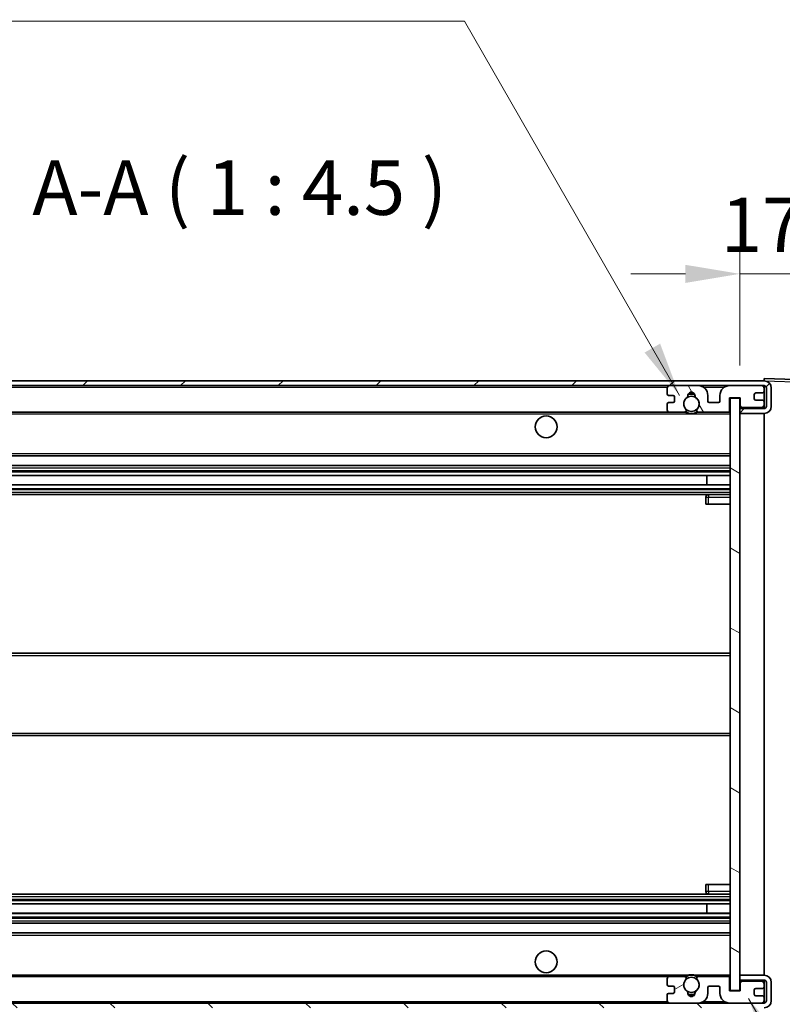
# Model space of a CAD drawing. Units: millimetres. Extents: x 0 to 10236, y 0 to 1264.
# Drawn here: x 2226 to 2384, y 877 to 1080 of the extents above; entities that cross this region are included whole.
import ezdxf

# ---------------------------------------------------------------- set-up
doc = ezdxf.new("R2010")
doc.units = ezdxf.units.MM
doc.header["$LTSCALE"] = 3
doc.layers.get('Defpoints').update_dxf_attribs({"lineweight": 25})
for name, color, linetype, lineweight in [('Dimension (ISO)', 7, 'Continuous', 18), ('Hatch (ISO)', 1, 'Continuous', 18), ('Symbol (ISO)', 7, 'Continuous', 18), ('Visible (ISO)', 7, 'Continuous', 35), ('Visible Narrow (ISO)', 7, 'Continuous', 25)]:
    doc.layers.add(name, color=color, linetype=linetype, lineweight=lineweight)
doc.styles.add('Note Text (TK)', font='txt')
doc.dimstyles.new('Default - Method 1b (TK)', dxfattribs={"dimscale": 3, "dimtxt": 2.5, "dimasz": 2.5, "dimexe": 1, "dimexo": 1.5, "dimgap": 1, "dimtad": 1, "dimtoh": 1, "dimrnd": 1e-08, "dimdsep": 46, "dimtxsty": 'Note Text (TK)', "dimcen": 0.09, "dimdle": 5, "dimclrd": 100, "dimclre": 100, "dimclrt": 7, "dimadec": 1, "dimazin": 1, "dimtfac": 1, "dimtmove": 0, "dimatfit": 3, "dimfxl": 1, "dimtolj": 1, "dimlwd": -1, "dimlwe": -1, "dimarcsym": 0})
doc.dimstyles.new('Default - Method 1b (TK)$7', dxfattribs={"dimscale": 3, "dimtxt": 2.5, "dimasz": 2.5, "dimexe": 1, "dimexo": 1.5, "dimgap": 1, "dimtad": 1, "dimtoh": 1, "dimrnd": 1e-08, "dimdsep": 46, "dimtxsty": 'Note Text (TK)', "dimcen": 0.09, "dimdle": 5, "dimclrd": 100, "dimclre": 100, "dimclrt": 7, "dimadec": 1, "dimazin": 1, "dimtfac": 1, "dimtmove": 0, "dimatfit": 3, "dimfxl": 1, "dimtolj": 1, "dimlwd": -1, "dimlwe": -1, "dimarcsym": 0})

# ---------------------------------------------------------------- blocks, each defined once
blk = doc.blocks.new('*D62')
at = {"layer": 'Defpoints', "color": 0}
for p in [(2168.24, 879.91), (2373.24, 880.01), (2373.24, 827.36)]:
    blk.add_point(p, dxfattribs=at)
at = {"layer": 'Dimension (ISO)', "color": 100}
for p, q in [((2168.24, 873.16), (2168.24, 822.86)), ((2373.24, 873.26), (2373.24, 822.86)), ((2179.49, 827.36), (2361.99, 827.36))]:
    blk.add_line(p, q, dxfattribs=at)
for points in [[(2179.49, 829.23), (2179.49, 825.48), (2168.24, 827.36)], [(2361.99, 829.23), (2361.99, 825.48), (2373.24, 827.36)]]:
    blk.add_solid(points, dxfattribs=at)
at = {"layer": 'Dimension (ISO)', "color": 7, "insert": (2185.34, 839.27), "char_height": 11.25, "attachment_point": 4, "style": 'Note Text (TK)'}
blk.add_mtext('\\A1;\\fＭＳ Ｐゴシック|b0|i0;\\H11.2500;有効寸法 / Max dim. 205', dxfattribs=at)
blk = doc.blocks.new('*D63')
at = {"layer": 'Defpoints', "color": 0}
for p in [(2380.24, 1004.91), (2380.24, 877.41), (2465.74, 877.41)]:
    blk.add_point(p, dxfattribs=at)
at = {"layer": 'Dimension (ISO)', "color": 100}
for p, q in [((2465.74, 1004.91), (2465.74, 1217.3)), ((2386.99, 1004.91), (2470.24, 1004.91)), ((2465.74, 888.66), (2465.74, 993.66)), ((2386.99, 877.41), (2470.24, 877.41))]:
    blk.add_line(p, q, dxfattribs=at)
for points in [[(2463.87, 993.66), (2467.62, 993.66), (2465.74, 1004.91)], [(2463.87, 888.66), (2467.62, 888.66), (2465.74, 877.41)]]:
    blk.add_solid(points, dxfattribs=at)
at = {"layer": 'Dimension (ISO)', "color": 7, "insert": (2453.83, 1030.5), "char_height": 11.25, "attachment_point": 4, "rotation": 90, "style": 'Note Text (TK)'}
blk.add_mtext('\\A1;\\fＭＳ Ｐゴシック|b0|i0;\\H11.2500;有効寸法 / Max dim. 127.5', dxfattribs=at)
blk = doc.blocks.new('*D64')
at = {"layer": 'Defpoints', "color": 0}
for p in [(2375.24, 1028), (2392.74, 1005.5), (2375.24, 1002.31)]:
    blk.add_point(p, dxfattribs=at)
at = {"layer": 'Dimension (ISO)', "color": 100}
for p, q in [((2375.24, 1009.06), (2375.24, 1032.5)), ((2392.74, 1012.25), (2392.74, 1032.5)), ((2363.99, 1028), (2352.74, 1028)), ((2392.74, 1028), (2375.24, 1028)), ((2403.99, 1028), (2415.24, 1028))]:
    blk.add_line(p, q, dxfattribs=at)
for points in [[(2363.99, 1029.87), (2363.99, 1026.12), (2375.24, 1028)], [(2403.99, 1029.87), (2403.99, 1026.12), (2392.74, 1028)]]:
    blk.add_solid(points, dxfattribs=at)
at = {"layer": 'Dimension (ISO)', "color": 7, "insert": (2371.34, 1038.12), "char_height": 11.25, "attachment_point": 4, "style": 'Note Text (TK)'}
blk.add_mtext('\\A1;17.5', dxfattribs=at)

msp = doc.modelspace()

# ---------------------------------------------------------------- hatches: boundary and pattern name
at = {"layer": 'Hatch (ISO)'}
h = msp.add_hatch(dxfattribs=at)
h.set_pattern_fill('ANSI31', color=256, scale=114.3, style=0)
h.set_pattern_definition([(45, (1117.75, -36), (-10.10279, 10.10279), [])])
edge = h.paths.add_edge_path()
edge.add_line((2380.2416, 1000.1648), (2375.2416, 1000.1648))
edge.add_line((2375.2416, 1000.1648), (2375.2416, 999.1648))
edge.add_line((2375.2416, 999.1648), (2380.2416, 999.1648))
edge.add_ellipse((2380.2416, 1000.6648), major_axis=(0, -1.5), ratio=1, start_angle=0, end_angle=90)
edge.add_line((2381.7416, 1000.6648), (2381.7416, 1004.4148))
edge.add_ellipse((2380.2416, 1004.4148), major_axis=(1.5, 0), ratio=1, start_angle=0, end_angle=90)
edge.add_line((2380.2416, 1005.9148), (2180.7416, 1005.9148))
edge.add_line((2180.7416, 1005.9148), (2180.7416, 1004.9274))
edge.add_line((2180.7416, 1004.9274), (2180.7416, 1004.9148))
edge.add_line((2180.7416, 1004.9148), (2180.8666, 1004.9148))
edge.add_line((2180.8666, 1004.9148), (2192.4416, 1004.9148))
edge.add_line((2192.4416, 1004.9148), (2360.7416, 1004.9148))
edge.add_line((2360.7416, 1004.9148), (2366.6416, 1004.9148))
edge.add_line((2366.6416, 1004.9148), (2373.1416, 1004.9148))
edge.add_line((2373.1416, 1004.9148), (2379.7416, 1004.9148))
edge.add_line((2379.7416, 1004.9148), (2380.2416, 1004.9148))
edge.add_ellipse((2380.2416, 1004.4148), major_axis=(0, 0.5), ratio=1, start_angle=270, end_angle=360, ccw=False)
edge.add_line((2380.7416, 1004.4148), (2380.7416, 1000.6648))
edge.add_ellipse((2380.2416, 1000.6648), major_axis=(0.5, 0), ratio=1, start_angle=270, end_angle=360, ccw=False)
h = msp.add_hatch(dxfattribs=at)
h.set_pattern_fill('ANSI31', color=256, scale=114.3, angle=75.000175, style=0)
h.set_pattern_definition([(120.0002, (1117.75, -36), (-12.37332, -7.14379), [])])
edge = h.paths.add_edge_path()
edge.add_ellipse((2360.7416, 1004.4148), major_axis=(0, 0.5), ratio=1, start_angle=0, end_angle=90)
edge.add_line((2360.2416, 1004.4148), (2360.2416, 1003.2148))
edge.add_ellipse((2360.5416, 1003.2148), major_axis=(-0.3, 0), ratio=1, start_angle=0, end_angle=90)
edge.add_line((2360.5416, 1002.9148), (2361.4416, 1002.9148))
edge.add_ellipse((2361.4416, 1002.6148), major_axis=(0, 0.3), ratio=1, start_angle=270, end_angle=360, ccw=False)
edge.add_line((2361.7416, 1002.6148), (2361.7416, 1001.7148))
edge.add_ellipse((2361.4416, 1001.7148), major_axis=(0.3, 0), ratio=1, start_angle=270, end_angle=360, ccw=False)
edge.add_line((2361.4416, 1001.4148), (2360.5416, 1001.4148))
edge.add_ellipse((2360.5416, 1001.1148), major_axis=(0, 0.3), ratio=1, start_angle=0, end_angle=90)
edge.add_line((2360.2416, 1001.1148), (2360.2416, 999.9148))
edge.add_ellipse((2360.7416, 999.9148), major_axis=(-0.5, 0), ratio=1, start_angle=0, end_angle=90)
edge.add_line((2360.7416, 999.4148), (2363.7659, 999.4148))
edge.add_ellipse((2363.7659, 999.8148), major_axis=(0, -0.4), ratio=1, start_angle=0, end_angle=132.45415)
edge.add_ellipse((2365.2416, 1001.1648), major_axis=(-1.1805, -1.08), ratio=1, start_angle=261.020412, end_angle=360, ccw=False)
edge.add_ellipse((2364.1936, 1002.7496), major_axis=(0.1655, -0.2502), ratio=1, start_angle=0, end_angle=60.082872)
edge.add_ellipse((2365.2416, 1002.8148), major_axis=(-0.7486, -0.0465), ratio=1, start_angle=172.885131, end_angle=360, ccw=False)
edge.add_ellipse((2366.2895, 1002.7496), major_axis=(-0.2994, 0.0186), ratio=1, start_angle=0, end_angle=60.082872)
edge.add_ellipse((2365.2416, 1001.1648), major_axis=(0.8825, 1.3346), ratio=1, start_angle=261.020412, end_angle=360, ccw=False)
edge.add_ellipse((2366.7172, 999.8148), major_axis=(-0.2951, 0.27), ratio=1, start_angle=0, end_angle=132.45415)
edge.add_line((2366.7172, 999.4148), (2372.7416, 999.4148))
edge.add_ellipse((2372.7416, 999.8148), major_axis=(0, -0.4), ratio=1, start_angle=0, end_angle=90)
edge.add_line((2373.1416, 999.8148), (2373.1416, 1002.4148))
edge.add_line((2373.1416, 1002.4148), (2375.3416, 1002.4148))
edge.add_line((2375.3416, 1002.4148), (2375.3416, 1000.8148))
edge.add_ellipse((2375.7416, 1000.8148), major_axis=(-0.4, 0), ratio=1, start_angle=0, end_angle=90)
edge.add_line((2375.7416, 1000.4148), (2379.7416, 1000.4148))
edge.add_ellipse((2379.7416, 1000.9148), major_axis=(0, -0.5), ratio=1, start_angle=0, end_angle=90)
edge.add_line((2380.2416, 1000.9148), (2380.2416, 1001.6148))
edge.add_ellipse((2379.9416, 1001.6148), major_axis=(0.3, 0), ratio=1, start_angle=0, end_angle=90)
edge.add_line((2379.9416, 1001.9148), (2378.5416, 1001.9148))
edge.add_ellipse((2378.5416, 1002.2148), major_axis=(0, -0.3), ratio=1, start_angle=270, end_angle=360, ccw=False)
edge.add_line((2378.2416, 1002.2148), (2378.2416, 1003.1148))
edge.add_ellipse((2378.5416, 1003.1148), major_axis=(-0.3, 0), ratio=1, start_angle=270, end_angle=360, ccw=False)
edge.add_line((2378.5416, 1003.4148), (2379.9416, 1003.4148))
edge.add_ellipse((2379.9416, 1003.7148), major_axis=(0, -0.3), ratio=1, start_angle=0, end_angle=90)
edge.add_line((2380.2416, 1003.7148), (2380.2416, 1004.4148))
edge.add_ellipse((2379.7416, 1004.4148), major_axis=(0.5, 0), ratio=1, start_angle=0, end_angle=90)
edge.add_line((2379.7416, 1004.9148), (2373.1416, 1004.9148))
edge.add_ellipse((2373.1416, 1002.9148), major_axis=(0, 2), ratio=1, start_angle=0, end_angle=90)
edge.add_line((2371.1416, 1002.9148), (2371.1416, 1001.7148))
edge.add_ellipse((2370.8416, 1001.7148), major_axis=(0.3, 0), ratio=1, start_angle=270, end_angle=360, ccw=False)
edge.add_line((2370.8416, 1001.4148), (2368.9416, 1001.4148))
edge.add_ellipse((2368.9416, 1001.7148), major_axis=(0, -0.3), ratio=1, start_angle=270, end_angle=360, ccw=False)
edge.add_line((2368.6416, 1001.7148), (2368.6416, 1002.9148))
edge.add_ellipse((2366.6416, 1002.9148), major_axis=(2, 0), ratio=1, start_angle=0, end_angle=90)
edge.add_line((2366.6416, 1004.9148), (2360.7416, 1004.9148))
h = msp.add_hatch(dxfattribs=at)
h.set_pattern_fill('ANSI31', color=256, scale=114.3, angle=105.000246, style=0)
h.set_pattern_definition([(150.0002, (1117.75, -36), (-7.1437, -12.37337), [])])
h.paths.add_polyline_path([(2375.2416, 1002.3148), (2373.2416, 1002.3148), (2373.2416, 880.0148), (2375.2416, 880.0148), (2375.2416, 882.1648), (2375.2416, 883.1648), (2375.2416, 999.1648), (2375.2416, 1000.1648)])
h = msp.add_hatch(dxfattribs=at)
h.set_pattern_fill('ANSI31', color=256, scale=114.3, angle=90.00021, style=0)
h.set_pattern_definition([(135.0002, (1117.75, -36), (-10.10275, -10.10283), [])])
edge = h.paths.add_edge_path()
edge.add_line((2375.2416, 882.1648), (2380.2416, 882.1648))
edge.add_ellipse((2380.2416, 881.6648), major_axis=(0, 0.5), ratio=1, start_angle=270, end_angle=360, ccw=False)
edge.add_line((2380.7416, 881.6648), (2380.7416, 877.9148))
edge.add_ellipse((2380.2416, 877.9148), major_axis=(0.5, 0), ratio=1, start_angle=270, end_angle=360, ccw=False)
edge.add_line((2380.2416, 877.4148), (2379.7416, 877.4148))
edge.add_line((2379.7416, 877.4148), (2373.1416, 877.4148))
edge.add_line((2373.1416, 877.4148), (2366.6416, 877.4148))
edge.add_line((2366.6416, 877.4148), (2360.7416, 877.4148))
edge.add_line((2360.7416, 877.4148), (2192.4416, 877.4148))
edge.add_line((2192.4416, 877.4148), (2180.8666, 877.4148))
edge.add_line((2180.8666, 877.4148), (2180.7416, 877.4148))
edge.add_line((2180.7416, 877.4148), (2180.7416, 877.4022))
edge.add_line((2180.7416, 877.4022), (2180.7416, 876.4148))
edge.add_line((2180.7416, 876.4148), (2380.2416, 876.4148))
edge.add_ellipse((2380.2416, 877.9148), major_axis=(0, -1.5), ratio=1, start_angle=0, end_angle=90)
edge.add_line((2381.7416, 877.9148), (2381.7416, 881.6648))
edge.add_ellipse((2380.2416, 881.6648), major_axis=(1.5, 0), ratio=1, start_angle=0, end_angle=90)
edge.add_line((2380.2416, 883.1648), (2375.2416, 883.1648))
edge.add_line((2375.2416, 883.1648), (2375.2416, 882.1648))
h = msp.add_hatch(dxfattribs=at)
h.set_pattern_fill('ANSI31', color=256, scale=114.3, angle=-14.999978, style=0)
h.set_pattern_definition([(30, (1117.75, -36), (-7.14375, 12.37334), [])])
edge = h.paths.add_edge_path()
edge.add_ellipse((2360.7416, 877.9148), major_axis=(-0.5, 0), ratio=1, start_angle=0, end_angle=90)
edge.add_line((2360.7416, 877.4148), (2366.6416, 877.4148))
edge.add_ellipse((2366.6416, 879.4148), major_axis=(0, -2), ratio=1, start_angle=0, end_angle=90)
edge.add_line((2368.6416, 879.4148), (2368.6416, 880.6148))
edge.add_ellipse((2368.9416, 880.6148), major_axis=(-0.3, 0), ratio=1, start_angle=270, end_angle=360, ccw=False)
edge.add_line((2368.9416, 880.9148), (2370.8416, 880.9148))
edge.add_ellipse((2370.8416, 880.6148), major_axis=(0, 0.3), ratio=1, start_angle=270, end_angle=360, ccw=False)
edge.add_line((2371.1416, 880.6148), (2371.1416, 879.4148))
edge.add_ellipse((2373.1416, 879.4148), major_axis=(-2, 0), ratio=1, start_angle=0, end_angle=90)
edge.add_line((2373.1416, 877.4148), (2379.7416, 877.4148))
edge.add_ellipse((2379.7416, 877.9148), major_axis=(0, -0.5), ratio=1, start_angle=0, end_angle=90)
edge.add_line((2380.2416, 877.9148), (2380.2416, 878.6148))
edge.add_ellipse((2379.9416, 878.6148), major_axis=(0.3, 0), ratio=1, start_angle=0, end_angle=90)
edge.add_line((2379.9416, 878.9148), (2378.5416, 878.9148))
edge.add_ellipse((2378.5416, 879.2148), major_axis=(0, -0.3), ratio=1, start_angle=270, end_angle=360, ccw=False)
edge.add_line((2378.2416, 879.2148), (2378.2416, 880.1148))
edge.add_ellipse((2378.5416, 880.1148), major_axis=(-0.3, 0), ratio=1, start_angle=270, end_angle=360, ccw=False)
edge.add_line((2378.5416, 880.4148), (2379.9416, 880.4148))
edge.add_ellipse((2379.9416, 880.7148), major_axis=(0, -0.3), ratio=1, start_angle=0, end_angle=90)
edge.add_line((2380.2416, 880.7148), (2380.2416, 881.4148))
edge.add_ellipse((2379.7416, 881.4148), major_axis=(0.5, 0), ratio=1, start_angle=0, end_angle=90)
edge.add_line((2379.7416, 881.9148), (2375.7416, 881.9148))
edge.add_ellipse((2375.7416, 881.5148), major_axis=(0, 0.4), ratio=1, start_angle=0, end_angle=90)
edge.add_line((2375.3416, 881.5148), (2375.3416, 879.9148))
edge.add_line((2375.3416, 879.9148), (2373.1416, 879.9148))
edge.add_line((2373.1416, 879.9148), (2373.1416, 882.5148))
edge.add_ellipse((2372.7416, 882.5148), major_axis=(0.4, 0), ratio=1, start_angle=0, end_angle=90)
edge.add_line((2372.7416, 882.9148), (2366.7172, 882.9148))
edge.add_ellipse((2366.7172, 882.5148), major_axis=(0, 0.4), ratio=1, start_angle=0, end_angle=132.45415)
edge.add_ellipse((2365.2416, 881.1648), major_axis=(1.1805, 1.08), ratio=1, start_angle=261.020412, end_angle=360, ccw=False)
edge.add_ellipse((2366.2895, 879.58), major_axis=(-0.1655, 0.2502), ratio=1, start_angle=0, end_angle=60.082872)
edge.add_ellipse((2365.2416, 879.5148), major_axis=(0.7486, 0.0465), ratio=1, start_angle=172.885131, end_angle=360, ccw=False)
edge.add_ellipse((2364.1936, 879.58), major_axis=(0.2994, -0.0186), ratio=1, start_angle=0, end_angle=60.082872)
edge.add_ellipse((2365.2416, 881.1648), major_axis=(-0.8825, -1.3346), ratio=1, start_angle=261.020412, end_angle=360, ccw=False)
edge.add_ellipse((2363.7659, 882.5148), major_axis=(0.2951, -0.27), ratio=1, start_angle=0, end_angle=132.45415)
edge.add_line((2363.7659, 882.9148), (2360.7416, 882.9148))
edge.add_ellipse((2360.7416, 882.4148), major_axis=(0, 0.5), ratio=1, start_angle=0, end_angle=90)
edge.add_line((2360.2416, 882.4148), (2360.2416, 881.2148))
edge.add_ellipse((2360.5416, 881.2148), major_axis=(-0.3, 0), ratio=1, start_angle=0, end_angle=90)
edge.add_line((2360.5416, 880.9148), (2361.4416, 880.9148))
edge.add_ellipse((2361.4416, 880.6148), major_axis=(0, 0.3), ratio=1, start_angle=270, end_angle=360, ccw=False)
edge.add_line((2361.7416, 880.6148), (2361.7416, 879.7148))
edge.add_ellipse((2361.4416, 879.7148), major_axis=(0.3, 0), ratio=1, start_angle=270, end_angle=360, ccw=False)
edge.add_line((2361.4416, 879.4148), (2360.5416, 879.4148))
edge.add_ellipse((2360.5416, 879.1148), major_axis=(0, 0.3), ratio=1, start_angle=0, end_angle=90)
edge.add_line((2360.2416, 879.1148), (2360.2416, 877.9148))

# ---------------------------------------------------------------- linework, layer by layer
at = {"layer": 'Visible (ISO)'}
for p, q in [((2380.2416, 1005.9148), (2180.7416, 1005.9148)), ((2180.7416, 1004.9148), (2380.2416, 1004.9148)), ((2366.6416, 1004.9148), (2360.7416, 1004.9148)), ((2379.7416, 1004.9148), (2373.1416, 1004.9148)), ((2380.2416, 1005.9151), (2380.2416, 1006.4148)), ((2392.259, 1005.9951), (2380.2416, 1006.4148)), ((2380.2416, 1005.9148), (2380.2416, 1005.9151)), ((2380.2416, 1004.4148), (2380.2416, 1004.9148)), ((2360.2416, 1004.4148), (2360.2416, 1003.2148)), ((2360.5416, 1002.9148), (2361.4416, 1002.9148)), ((2361.7416, 1002.6148), (2361.7416, 1001.7148)), ((2368.6416, 1001.7148), (2368.6416, 1002.9148)), ((2371.1416, 1002.9148), (2371.1416, 1001.7148)), ((2378.2416, 1002.2148), (2378.2416, 1003.1148)), ((2378.5416, 1003.4148), (2379.9416, 1003.4148)), ((2380.2416, 1003.7148), (2380.2416, 1004.4148)), ((2380.2416, 1001.6148), (2380.2416, 1003.7148)), ((2380.7416, 1004.4148), (2380.7416, 1000.6648)), ((2381.7416, 1000.6648), (2381.7416, 1004.4148)), ((2360.2416, 1001.1148), (2360.2416, 999.9148)), ((2361.4416, 1001.4148), (2360.5416, 1001.4148)), ((2370.8416, 1001.4148), (2368.9416, 1001.4148)), ((2373.1416, 999.8148), (2373.1416, 1002.4148)), ((2373.1416, 1002.4148), (2375.3416, 1002.4148)), ((2375.2416, 1002.3148), (2373.2416, 1002.3148)), ((2373.2416, 1002.3148), (2373.2416, 880.0148)), ((2375.2416, 880.0148), (2375.2416, 1002.3148)), ((2375.3416, 1002.4148), (2375.3416, 1000.8148)), ((2379.9416, 1001.9148), (2378.5416, 1001.9148)), ((2380.2416, 1000.9148), (2380.2416, 1001.6148)), ((2380.2416, 1000.4148), (2380.2416, 1000.9148)), ((2192.7416, 999.4148), (2360.7416, 999.4148)), ((2360.7416, 999.4148), (2363.7659, 999.4148)), ((2363.7659, 999.4148), (2364.0807, 999.4148)), ((2366.4024, 999.4148), (2366.7172, 999.4148)), ((2366.7172, 999.4148), (2372.7416, 999.4148)), ((2372.7416, 999.4148), (2373.2416, 999.4148)), ((2375.7416, 1000.4148), (2375.2416, 1000.4148)), ((2380.2416, 1000.1648), (2375.2416, 1000.1648)), ((2375.2416, 1000.1648), (2375.2416, 999.1648)), ((2375.2416, 999.1648), (2380.2416, 999.1648)), ((2375.7416, 1000.4148), (2379.7416, 1000.4148)), ((2380.2416, 1000.4148), (2379.7416, 1000.4148)), ((2380.2416, 1000.1648), (2380.2416, 1000.4148)), ((2380.2416, 883.1648), (2380.2416, 999.1648)), ((2192.7416, 990.4148), (2373.2416, 990.4148)), ((2192.7416, 988.4148), (2373.2416, 988.4148)), ((2192.7416, 986.3695), (2373.2416, 986.3695)), ((2368.4289, 984.46), (2368.4289, 986.3695)), ((2368.4416, 984.46), (2368.4416, 986.3695)), ((2192.7416, 984.46), (2373.2416, 984.46)), ((2192.7416, 982.4148), (2373.2416, 982.4148)), ((2373.2416, 982.4148), (2368.7416, 982.4148)), ((2368.2416, 981.9148), (2368.2416, 980.4148)), ((2368.7416, 980.4148), (2368.2416, 980.4148)), ((2368.7416, 980.4148), (2373.2416, 980.4148)), ((2192.7416, 949.6648), (2373.2416, 949.6648)), ((2192.7416, 932.6648), (2373.2416, 932.6648)), ((2368.2416, 901.9148), (2368.7416, 901.9148)), ((2368.2416, 901.9148), (2368.2416, 900.4148)), ((2368.7416, 901.9148), (2373.2416, 901.9148)), ((2192.7416, 899.9148), (2373.2416, 899.9148)), ((2368.7416, 899.9148), (2373.2416, 899.9148)), ((2192.7416, 897.8696), (2373.2416, 897.8696)), ((2368.4289, 895.9601), (2368.4289, 897.8696)), ((2368.4416, 895.9601), (2368.4416, 897.8696)), ((2192.7416, 895.9601), (2373.2416, 895.9601)), ((2192.7416, 893.9148), (2373.2416, 893.9148)), ((2192.7416, 891.9148), (2373.2416, 891.9148)), ((2192.7416, 882.9148), (2360.7416, 882.9148)), ((2363.7659, 882.9148), (2360.7416, 882.9148)), ((2363.7659, 882.9148), (2364.0807, 882.9148)), ((2366.4024, 882.9148), (2366.7172, 882.9148)), ((2372.7416, 882.9148), (2366.7172, 882.9148)), ((2372.7416, 882.9148), (2373.2416, 882.9148)), ((2373.1416, 879.9148), (2373.1416, 882.5148)), ((2380.2416, 883.1648), (2375.2416, 883.1648)), ((2375.2416, 883.1648), (2375.2416, 882.1648)), ((2360.2416, 882.4148), (2360.2416, 881.2148)), ((2360.5416, 880.9148), (2361.4416, 880.9148)), ((2361.7416, 880.6148), (2361.7416, 879.7148)), ((2368.6416, 879.4148), (2368.6416, 880.6148)), ((2368.9416, 880.9148), (2370.8416, 880.9148)), ((2371.1416, 880.6148), (2371.1416, 879.4148)), ((2375.2416, 882.1648), (2380.2416, 882.1648)), ((2375.7416, 881.9148), (2375.2416, 881.9148)), ((2375.3416, 881.5148), (2375.3416, 879.9148)), ((2379.7416, 881.9148), (2375.7416, 881.9148)), ((2380.2416, 881.9148), (2379.7416, 881.9148)), ((2380.2416, 881.9148), (2380.2416, 882.1648)), ((2380.2416, 881.4148), (2380.2416, 881.9148)), ((2380.2416, 880.7148), (2380.2416, 881.4148)), ((2380.2416, 878.6148), (2380.2416, 880.7148)), ((2380.7416, 881.6648), (2380.7416, 877.9148)), ((2381.7416, 877.9148), (2381.7416, 881.6648)), ((2360.2416, 879.1148), (2360.2416, 877.9148)), ((2361.4416, 879.4148), (2360.5416, 879.4148)), ((2375.3416, 879.9148), (2373.1416, 879.9148)), ((2373.2416, 880.0148), (2375.2416, 880.0148)), ((2378.2416, 879.2148), (2378.2416, 880.1148)), ((2378.5416, 880.4148), (2379.9416, 880.4148)), ((2379.9416, 878.9148), (2378.5416, 878.9148)), ((2380.2416, 877.9148), (2380.2416, 878.6148)), ((2380.2416, 877.4148), (2180.7416, 877.4148)), ((2360.7416, 877.4148), (2366.6416, 877.4148)), ((2373.1416, 877.4148), (2379.7416, 877.4148)), ((2380.2416, 877.4148), (2380.2416, 877.9148))]:
    msp.add_line(p, q, dxfattribs=at)
for centre, radius in [((2365.2416, 1001.1648), 1.5706), ((2335.2416, 996.4148), 2.25), ((2335.2416, 885.9148), 2.25), ((2365.2416, 881.1648), 1.5706)]:
    msp.add_circle(centre, radius, dxfattribs=at)
for centre, radius, start, end in [((2360.7416, 1004.4148), 0.5, 90, 180), ((2366.6416, 1002.9148), 2, 0, 90), ((2373.1416, 1002.9148), 2, 90, 180), ((2379.7416, 1004.4148), 0.5, 0, 90), ((2380.2416, 1004.4148), 1.5, 0, 90), ((2380.2416, 1004.4148), 0.5, 0, 90), ((2360.5416, 1003.2148), 0.3, 180, 270), ((2361.4416, 1002.6148), 0.3, 0, 90), ((2365.2416, 1001.1648), 1.6, 123.474563, 222.45415), ((2364.1936, 1002.7496), 0.3, 303.474563, 3.557435), ((2365.2416, 1002.8148), 0.75, 356.442565, 183.557435), ((2365.2416, 1001.1648), 2, 68.96053, 111.03947), ((2365.2416, 1001.1648), 2.1, 71.451, 108.549), ((2366.2895, 1002.7496), 0.3, 176.442565, 236.525437), ((2365.2416, 1001.1648), 1.6, 317.54585, 56.525437), ((2378.5416, 1003.1148), 0.3, 90, 180), ((2379.9416, 1003.7148), 0.3, 270, 0), ((2360.5416, 1001.1148), 0.3, 90, 180), ((2361.4416, 1001.7148), 0.3, 270, 0), ((2368.9416, 1001.7148), 0.3, 180, 270), ((2370.8416, 1001.7148), 0.3, 270, 0), ((2375.7416, 1000.8148), 0.4, 180, 270), ((2378.5416, 1002.2148), 0.3, 180, 270), ((2379.7416, 1000.9148), 0.5, 270, 0), ((2379.9416, 1001.6148), 0.3, 0, 90), ((2380.2416, 1000.6648), 1.5, 270, 0), ((2380.2416, 1000.6648), 0.5, 270, 0), ((2360.7416, 999.9148), 0.5, 180, 270), ((2363.7659, 999.8148), 0.4, 270, 42.45415), ((2365.2416, 1001.1648), 2.1, 233.298213, 236.44269), ((2365.2416, 1001.1648), 2, 233.932491, 306.067509), ((2365.2416, 1001.1648), 2.1, 257.472095, 282.527905), ((2366.7172, 999.8148), 0.4, 137.54585, 270), ((2365.2416, 1001.1648), 2.1, 303.55731, 306.701787), ((2372.7416, 999.8148), 0.4, 270, 0), ((2368.7416, 981.9148), 0.5, 90, 180), ((2368.7416, 900.4148), 0.5, 180, 270), ((2360.7416, 882.4148), 0.5, 90, 180), ((2363.7659, 882.5148), 0.4, 317.54585, 90), ((2365.2416, 881.1648), 2.1, 123.55731, 126.701787), ((2365.2416, 881.1648), 2, 53.932491, 126.067509), ((2365.2416, 881.1648), 2.1, 77.472095, 102.527905), ((2366.7172, 882.5148), 0.4, 90, 222.45415), ((2365.2416, 881.1648), 2.1, 53.298213, 56.44269), ((2372.7416, 882.5148), 0.4, 0, 90), ((2380.2416, 881.6648), 1.5, 0, 90), ((2360.5416, 881.2148), 0.3, 180, 270), ((2361.4416, 880.6148), 0.3, 0, 90), ((2365.2416, 881.1648), 1.6, 137.54585, 236.525437), ((2365.2416, 881.1648), 1.6, 303.474563, 42.45415), ((2368.9416, 880.6148), 0.3, 90, 180), ((2370.8416, 880.6148), 0.3, 0, 90), ((2375.7416, 881.5148), 0.4, 90, 180), ((2379.7416, 881.4148), 0.5, 0, 90), ((2379.9416, 880.7148), 0.3, 270, 0), ((2380.2416, 881.6648), 0.5, 0, 90), ((2360.5416, 879.1148), 0.3, 90, 180), ((2361.4416, 879.7148), 0.3, 270, 0), ((2364.1936, 879.58), 0.3, 356.442565, 56.525437), ((2365.2416, 879.5148), 0.75, 176.442565, 3.557435), ((2365.2416, 881.1648), 2, 248.96053, 291.03947), ((2365.2416, 881.1648), 2.1, 251.451, 288.549), ((2366.2895, 879.58), 0.3, 123.474563, 183.557435), ((2366.6416, 879.4148), 2, 270, 0), ((2373.1416, 879.4148), 2, 180, 270), ((2378.5416, 880.1148), 0.3, 90, 180), ((2378.5416, 879.2148), 0.3, 180, 270), ((2379.9416, 878.6148), 0.3, 0, 90), ((2360.7416, 877.9148), 0.5, 180, 270), ((2379.7416, 877.9148), 0.5, 270, 0), ((2380.2416, 877.9148), 0.5, 270, 0), ((2380.2416, 877.9148), 1.5, 270, 0)]:
    msp.add_arc(centre, radius, start, end, dxfattribs=at)
for points, knots in [([(2364.786, 999.1148), (2364.6771, 999.139), (2364.5715, 999.1719), (2364.3988, 999.2395), (2364.3095, 999.2814), (2364.2114, 999.3345), (2364.1773, 999.3542), (2364.1327, 999.3813), (2364.114, 999.3931), (2364.0879, 999.41), (2364.0807, 999.4148), (2364.0807, 999.4148)], [-0.0853709179, -0.0853709179, -0.0853709179, -0.0853709179, -0.0545116262, -0.0545116262, -0.0293355354, -0.0293355354, -0.0179856969, -0.0179856969, -0.0089928485, -0.0089928485, 0, 0, 0, 0]), ([(2366.4024, 999.4148), (2366.4024, 999.4148), (2366.3952, 999.41), (2366.3692, 999.3931), (2366.3504, 999.3813), (2366.3058, 999.3542), (2366.2717, 999.3345), (2366.1736, 999.2814), (2366.0843, 999.2395), (2365.9116, 999.1719), (2365.8061, 999.139), (2365.6971, 999.1148)], [-0.2570614387, -0.2570614387, -0.2570614387, -0.2570614387, -0.2480685903, -0.2480685903, -0.2390757418, -0.2390757418, -0.2277259033, -0.2277259033, -0.2025498125, -0.2025498125, -0.1716905209, -0.1716905209, -0.1716905209, -0.1716905209]), ([(2364.0807, 882.9148), (2364.0807, 882.9148), (2364.0879, 882.9196), (2364.114, 882.9364), (2364.1327, 882.9483), (2364.1773, 882.9754), (2364.2114, 882.9951), (2364.3095, 883.0482), (2364.3988, 883.0901), (2364.5715, 883.1577), (2364.6771, 883.1906), (2364.786, 883.2148)], [-0.2570614387, -0.2570614387, -0.2570614387, -0.2570614387, -0.2480685903, -0.2480685903, -0.2390757418, -0.2390757418, -0.2277259033, -0.2277259033, -0.2025498125, -0.2025498125, -0.1716905209, -0.1716905209, -0.1716905209, -0.1716905209]), ([(2365.6971, 883.2148), (2365.8061, 883.1906), (2365.9116, 883.1577), (2366.0843, 883.0901), (2366.1736, 883.0482), (2366.2717, 882.9951), (2366.3058, 882.9754), (2366.3504, 882.9483), (2366.3692, 882.9364), (2366.3952, 882.9196), (2366.4024, 882.9148), (2366.4024, 882.9148)], [-0.0853709179, -0.0853709179, -0.0853709179, -0.0853709179, -0.0545116262, -0.0545116262, -0.0293355354, -0.0293355354, -0.0179856969, -0.0179856969, -0.0089928485, -0.0089928485, 0, 0, 0, 0])]:
    msp.add_open_spline(points, degree=3, knots=knots, dxfattribs=at)
at = {"layer": 'Visible Narrow (ISO)'}
for p, q in [((2192.7416, 1004.6148), (2360.2833, 1004.6148)), ((2367.6951, 1004.6148), (2372.088, 1004.6148)), ((2380.1998, 1004.6148), (2380.2416, 1004.6148)), ((2380.2416, 1005.9151), (2380.2512, 1005.9148)), ((2380.3366, 1005.9118), (2392.259, 1005.4954)), ((2192.7416, 999.1148), (2364.786, 999.1148)), ((2365.6971, 999.1148), (2373.2416, 999.1148)), ((2192.7416, 990.9148), (2373.2416, 990.9148)), ((2192.7416, 987.9148), (2373.2416, 987.9148)), ((2192.7416, 987.4046), (2373.2416, 987.4046)), ((2192.7416, 987.1448), (2373.2416, 987.1448)), ((2192.7416, 986.4097), (2373.2416, 986.4097)), ((2192.7416, 984.4215), (2373.2416, 984.4215)), ((2192.7416, 983.7066), (2373.2416, 983.7066)), ((2192.7416, 983.445), (2373.2416, 983.445)), ((2192.7416, 982.9148), (2373.2416, 982.9148)), ((2368.7416, 982.4148), (2368.7416, 981.9148)), ((2368.2416, 981.9148), (2368.7416, 981.9148)), ((2368.7416, 980.4148), (2368.7416, 981.9148)), ((2368.7416, 981.9148), (2373.2416, 981.9148)), ((2192.7416, 949.1648), (2373.2416, 949.1648)), ((2192.7416, 933.1648), (2373.2416, 933.1648)), ((2368.7416, 900.4148), (2368.7416, 901.9148)), ((2192.7416, 899.4148), (2373.2416, 899.4148)), ((2192.7416, 898.8846), (2373.2416, 898.8846)), ((2368.7416, 900.4148), (2368.2416, 900.4148)), ((2368.7416, 900.4148), (2368.7416, 899.9148)), ((2373.2416, 900.4148), (2368.7416, 900.4148)), ((2192.7416, 898.623), (2373.2416, 898.623)), ((2192.7416, 897.9081), (2373.2416, 897.9081)), ((2192.7416, 895.9199), (2373.2416, 895.9199)), ((2192.7416, 895.1848), (2373.2416, 895.1848)), ((2192.7416, 894.925), (2373.2416, 894.925)), ((2192.7416, 894.4148), (2373.2416, 894.4148)), ((2192.7416, 891.4148), (2373.2416, 891.4148)), ((2192.7416, 883.2148), (2364.786, 883.2148)), ((2365.6971, 883.2148), (2373.2416, 883.2148)), ((2192.7416, 877.7148), (2360.2833, 877.7148)), ((2367.6951, 877.7148), (2372.088, 877.7148)), ((2380.1998, 877.7148), (2380.2416, 877.7148))]:
    msp.add_line(p, q, dxfattribs=at)

# ---------------------------------------------------------------- texts
at = {"layer": 'Symbol (ISO)', "color": 7, "insert": (2229.0797, 1036.6648), "char_height": 11.25, "attachment_point": 7, "style": 'Note Text (TK)'}
msp.add_mtext('A-A ( 1 : 4.5 )', dxfattribs=at)

# ---------------------------------------------------------------- dimensions: what is measured, and where the dimension line sits
at = {"layer": 'Dimension (ISO)', "color": 100}
dim = msp.add_linear_dim(base=(2465.7416, 877.4148), p1=(2380.2416, 1004.9148), p2=(2380.2416, 877.4148), angle=270, text='\\fＭＳ Ｐゴシック|b0|i0;\\H11.2500;有効寸法 / Max dim. <>', dimstyle='Default - Method 1b (TK)', override={"dimscale": 0, "dimtxt": 11.25, "dimasz": 11.25, "dimexe": 4.5, "dimexo": 6.75, "dimgap": 4.5, "dimtoh": 0, "dimdec": 2, "dimcen": 0.405, "dimtol": 0, "dimlim": 0, "dimtp": 0, "dimtm": 0, "dimtdec": 2, "dimtofl": 0, "dimatfit": 2}, dxfattribs=at)
dim.commit()
dim.dimension.update_dxf_attribs({"geometry": '*D63', "text_midpoint": (2465.7416, 1121.6527), "dimtype": 160})
dim = msp.add_linear_dim(base=(2375.2416, 1027.9954), p1=(2392.7416, 1005.4954), p2=(2375.2416, 1002.3148), dimstyle='Default - Method 1b (TK)', override={"dimscale": 0, "dimtxt": 11.25, "dimasz": 11.25, "dimexe": 4.5, "dimexo": 6.75, "dimgap": 4.5, "dimtoh": 0, "dimdec": 2, "dimcen": 0.405, "dimtol": 0, "dimlim": 0, "dimtp": 0, "dimtm": 0, "dimtdec": 2, "dimtofl": 1, "dimatfit": 1}, dxfattribs=at)
dim.commit()
dim.dimension.update_dxf_attribs({"geometry": '*D64', "text_midpoint": (2383.9916, 1027.9954), "dimtype": 160})
dim = msp.add_linear_dim(base=(2373.2416, 827.3565), p1=(2168.2416, 879.9148), p2=(2373.2416, 880.0148), text='\\fＭＳ Ｐゴシック|b0|i0;\\H11.2500;有効寸法 / Max dim. <>', dimstyle='Default - Method 1b (TK)', override={"dimscale": 0, "dimtxt": 11.25, "dimasz": 11.25, "dimexe": 4.5, "dimexo": 6.75, "dimgap": 4.5, "dimtoh": 0, "dimdec": 2, "dimcen": 0.405, "dimtol": 0, "dimlim": 0, "dimtp": 0, "dimtm": 0, "dimtdec": 2, "dimtofl": 0, "dimatfit": 1}, dxfattribs=at)
dim.commit()
dim.dimension.update_dxf_attribs({"geometry": '*D62', "text_midpoint": (2270.7416, 827.3565), "dimtype": 160})

# ---------------------------------------------------------------- leaders
at = {"layer": 'Symbol (ISO)', "color": 100, "annotation_type": 0, "has_hookline": 1}
for points, hookline_direction, text_width in [([(2362.7768, 1002.9143), (2318.3941, 1080.1911), (2307.1441, 1080.1911)], 1, 190.8665), ([(2377.0151, 878.3567), (2436.8686, 775.0912), (2448.1186, 775.0912)], 0, 193.1037)]:
    msp.add_leader(points, dimstyle='Default - Method 1b (TK)$7', override={"dimscale": 0, "dimtxt": 11.25, "dimasz": 11.25, "dimgap": 0, "dimtad": 1}, dxfattribs=dict(at, hookline_direction=hookline_direction, text_width=text_width))

doc.saveas('drawing.dxf')
